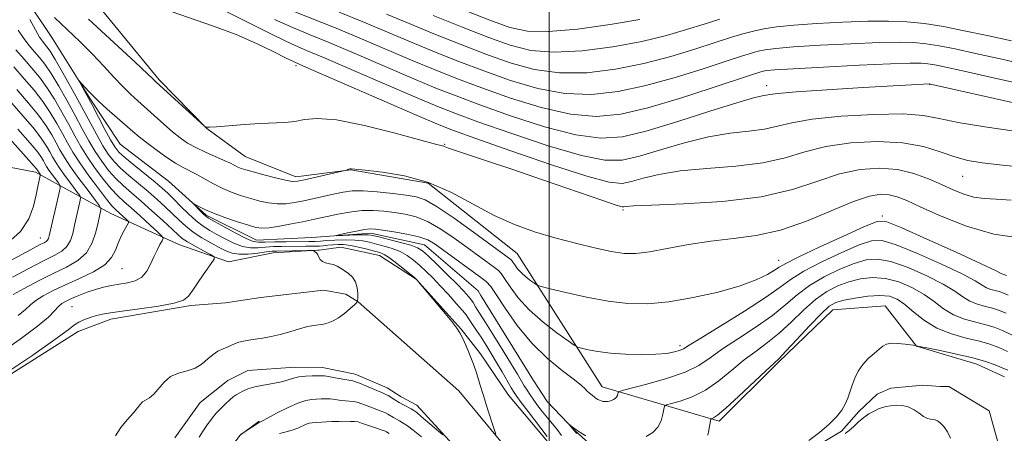
# Model space of a CAD drawing. Extents: x 2107300 to 2110200, y 357300 to 360200.
# Drawn here: x 2108360 to 2108621, y 358296 to 358405 of the extents above; entities that cross this region are included whole.
import ezdxf

# ---------------------------------------------------------------- set-up
doc = ezdxf.new("R2010")
doc.units = 0
doc.header["$MEASUREMENT"] = 0
doc.linetypes.add('rvrstm', pattern=[117.1, 50, -3.9, 0.5, -3.9, 0.5, -3.9, 0.5, -3.9, 50])
for name, color, linetype, lineweight in [('32000', 7, 'Continuous', 0), ('DTM HARD BREAKLINE', 7, 'Continuous', 0), ('DTM SPOT ELEVATION', 2, 'Continuous', 13), ('INDEX CONTOUR', 41, 'Continuous', 13), ('INTERMEDIATE CONTOUR', 44, 'Continuous', 0), ('STREAM - RIVER SINGLE LINE', 142, 'rvrstm', 0)]:
    doc.layers.add(name, color=color, linetype=linetype, lineweight=lineweight)

msp = doc.modelspace()

# ---------------------------------------------------------------- linework, layer by layer
at = {"layer": '32000', "flags": 128}
msp.add_lwpolyline([(2108500, 360000), (2108500, 357500)], dxfattribs=at)
at = {"layer": 'DTM HARD BREAKLINE'}
for points in [[(2108545.04, 358298.94, 963.63), (2108513.99, 358308.09, 968.7), (2108491.52, 358343.43, 973.05), (2108467.92, 358362.14, 973.56), (2108447.44, 358365.68, 973.96), (2108432.86, 358363.78, 974.47), (2108419.46, 358369.18, 974.98), (2108409.29, 358376.62, 975.99), (2108396.66, 358389.52, 976.29), (2108368.31, 358424.21, 978.42), (2108345.6, 358465.62, 982.17), (2108349.2, 358475.77, 983.89), (2108353.59, 358488.56, 985.31), (2108353.93, 358500.72, 986.12), (2108347.35, 358518.91, 986.42), (2108337.14, 358533.24, 985.92), (2108325.73, 358545.54, 986.42), (2108311.67, 358559.85, 987.84), (2108300.65, 358574.38, 988.55), (2108294.29, 358589.13, 988.85), (2108291.21, 358596.82, 989.36)], [(2108499.563, 358293.577, 970.48), (2108489.161, 358305.854, 970.995), (2108481.776, 358316.871, 971.63), (2108476.65, 358323.4, 971.922), (2108464.75, 358336.65, 972.008), (2108455.032, 358342.923, 972.763), (2108444.815, 358345.12, 973.347), (2108439.036, 358344.313, 973.502), (2108438.68, 358344.34, 973.9), (2108426.91, 358343.59, 974.83), (2108415.04, 358341.27, 975.61), (2108401.93, 358345.79, 977.13), (2108383.91, 358354.05, 981.04), (2108363.95, 358365.04, 988.48), (2108331.73, 358371.2, 1000.02)], [(2108345.965, 358304.268, 975.836), (2108375.212, 358322.751, 975.424), (2108383.872, 358326.059, 975.51), (2108405.074, 358329.651, 975.768), (2108414.28, 358330.34, 975.51), (2108423.625, 358331.74, 975.544), (2108440.17, 358333.688, 975.047), (2108446.163, 358332.678, 974.703), (2108449.351, 358330.609, 973.982), (2108476.024, 358307.033, 972.918), (2108489.317, 358290.999, 971.699), (2108501.583, 358275.781, 970.412), (2108504.481, 358271.784, 969.776), (2108520.253, 358251.986, 967.562)], [(2108545.04, 358298.94, 963.63), (2108560.65, 358314.52, 963.78), (2108575.09, 358328.46, 963.1), (2108589, 358329.56, 962.57), (2108597.23, 358318.89, 961.99)], [(2108597.23, 358318.89, 961.99), (2108613.26, 358314.11, 961.28), (2108620.57, 358310.76, 961.11)], [(2108400.808, 358294.587, 973.244), (2108407.561, 358303.934, 973.158), (2108414.824, 358309.726, 972.901), (2108420.157, 358312.405, 972.866), (2108432.638, 358313.264, 972.712), (2108439.96, 358313.209, 972.712), (2108448.582, 358311.393, 972.678), (2108457.031, 358307.801, 972.729), (2108460.771, 358305.454, 972.815), (2108464.912, 358303.191, 972.712), (2108481.178, 358285.448, 971.321)], [(2108376.86, 358168.43, 972.54), (2108410.39, 358149.97, 971.22), (2108425.79, 358148.63, 970.81), (2108428.41, 358150.88, 970.71), (2108428.57, 358159.59, 970.61), (2108425.89, 358167.27, 970.61), (2108420.98, 358176.16, 970.61), (2108411.69, 358208.12, 970), (2108410.45, 358250.86, 969.19), (2108413.69, 358289.37, 970), (2108418.12, 358295.27, 970), (2108423.16, 358298.95, 970.11)]]:
    msp.add_polyline3d(points, dxfattribs=at)
at = {"layer": 'DTM SPOT ELEVATION'}
for p in [(2108432.95, 358393.25, 977.67), (2108557.58, 358387.98, 982.57), (2108600.73, 358388.31, 981.95), (2108472.29, 358372.42, 976.11), (2108609.51, 358363.89, 977.12), (2108519.5, 358355, 975.76), (2108588.19, 358353.41, 972.32), (2108365.19, 358347.58, 986.75), (2108560.76, 358341.62, 972.67), (2108386.85, 358339.38, 979.08), (2108373.6, 358329.33, 976.97), (2108534.66, 358318.98, 970.4)]:
    msp.add_point(p, dxfattribs=at)
at = {"layer": 'INDEX CONTOUR'}
for points in [[(2108405.723, 358412.14, 980), (2108420.23, 358404.736, 980), (2108427.171, 358401.255, 980), (2108431.882, 358399.007, 980), (2108435.713, 358397.337, 980), (2108440.685, 358395.24, 980), (2108448.153, 358392.03, 980), (2108464.567, 358384.924, 980), (2108470.181, 358382.547, 980), (2108475.005, 358380.643, 980), (2108481.098, 358378.41, 980), (2108489.81, 358375.33, 980), (2108499.67, 358372.027, 980), (2108508.502, 358369.408, 980), (2108514.749, 358368.18, 980), (2108519.348, 358368.237, 980), (2108523.856, 358369.27, 980), (2108529.452, 358370.944, 980), (2108535.792, 358372.81, 980), (2108542.149, 358374.391, 980), (2108547.909, 358375.351, 980), (2108552.889, 358375.912, 980), (2108557.014, 358376.438, 980), (2108560.437, 358377.205, 980), (2108564.208, 358378.137, 980), (2108569.603, 358379.073, 980), (2108577.356, 358379.856, 980), (2108586.047, 358380.357, 980), (2108593.715, 358380.456, 980), (2108599.041, 358380.071, 980), (2108603.268, 358379.286, 980), (2108608.281, 358378.227, 980), (2108615.338, 358377.029, 980), (2108623.19, 358375.874, 980)], [(2108469.267, 358406.549, 990), (2108476.714, 358403.581, 990), (2108483.731, 358400.845, 990), (2108489.633, 358398.71, 990), (2108495.124, 358397.332, 990), (2108501.255, 358396.815, 990), (2108508.727, 358397.198, 990), (2108516.841, 358398.255, 990), (2108524.545, 358399.695, 990), (2108531.023, 358401.26, 990), (2108536.391, 358402.826, 990), (2108541, 358404.3, 990), (2108545.162, 358405.61, 990)], [(2108359.36, 358327.014, 980), (2108361.291, 358328.622, 980), (2108362.619, 358329.834, 980), (2108363.999, 358330.943, 980), (2108365.97, 358332.19, 980), (2108368.605, 358333.604, 980), (2108371.861, 358335.159, 980), (2108375.596, 358336.832, 980), (2108379.27, 358338.603, 980), (2108382.245, 358340.451, 980), (2108384.076, 358342.355, 980), (2108385.089, 358344.286, 980), (2108385.806, 358346.213, 980), (2108386.627, 358348.078, 980), (2108387.478, 358349.713, 980), (2108388.164, 358350.922, 980), (2108388.523, 358351.596, 980), (2108388.52, 358351.969, 980), (2108388.154, 358352.36, 980), (2108385.039, 358355.197, 980), (2108384.173, 358356.121, 980), (2108382.767, 358357.833, 980), (2108380.591, 358360.647, 980), (2108378.035, 358364.087, 980), (2108375.642, 358367.479, 980), (2108373.816, 358370.323, 980), (2108372.392, 358372.795, 980), (2108371.066, 358375.244, 980), (2108369.578, 358377.939, 980), (2108367.847, 358380.834, 980), (2108365.839, 358383.802, 980), (2108363.53, 358386.756, 980), (2108360.955, 358389.764, 980), (2108358.163, 358392.935, 980)], [(2108499.455, 358294.936, 970), (2108494.38, 358301.523, 970), (2108492.557, 358303.917, 970), (2108491.403, 358305.469, 970), (2108490.662, 358306.568, 970), (2108489.918, 358307.824, 970), (2108487.514, 358312.029, 970), (2108486.063, 358314.525, 970), (2108484.628, 358316.925, 970), (2108483.248, 358319.16, 970), (2108481.941, 358321.206, 970), (2108480.735, 358323.03, 970), (2108478.949, 358325.685, 970), (2108478.468, 358326.427, 970), (2108477.953, 358327.146, 970), (2108477.011, 358328.297, 970), (2108475.376, 358330.189, 970), (2108473.287, 358332.537, 970), (2108471.11, 358334.909, 970), (2108469.137, 358336.961, 970), (2108467.359, 358338.705, 970), (2108465.695, 358340.241, 970), (2108464.058, 358341.645, 970), (2108462.358, 358342.895, 970), (2108460.499, 358343.948, 970), (2108458.433, 358344.775, 970), (2108456.293, 358345.422, 970), (2108454.258, 358345.951, 970), (2108452.43, 358346.407, 970), (2108450.599, 358346.765, 970), (2108448.48, 358346.981, 970), (2108445.911, 358347.032, 970), (2108443.245, 358346.968, 970), (2108440.959, 358346.857, 970), (2108439.414, 358346.757, 970), (2108438.021, 358346.642, 970), (2108437.741, 358346.632, 970), (2108437.076, 358346.652, 970), (2108436.337, 358346.65, 970), (2108430.343, 358346.562, 970), (2108427.339, 358346.507, 970), (2108424.741, 358346.441, 970), (2108422.977, 358346.41, 970), (2108421.544, 358346.635, 970), (2108419.703, 358347.384, 970), (2108416.978, 358348.795, 970), (2108413.917, 358350.488, 970), (2108409.789, 358352.839, 970), (2108409, 358353.353, 970), (2108408.43, 358353.863, 970), (2108407.675, 358354.629, 970), (2108405.773, 358356.635, 970), (2108405.807, 358356.681, 970), (2108407.196, 358355.876, 970), (2108408.735, 358355.099, 970), (2108411.036, 358354.117, 970), (2108414.114, 358352.989, 970), (2108417.428, 358351.874, 970), (2108420.297, 358350.954, 970), (2108422.277, 358350.378, 970), (2108423.861, 358350.16, 970), (2108425.777, 358350.28, 970), (2108428.527, 358350.695, 970), (2108431.707, 358351.273, 970), (2108434.683, 358351.86, 970), (2108437.015, 358352.343, 970), (2108439.024, 358352.781, 970), (2108441.218, 358353.272, 970), (2108443.973, 358353.87, 970), (2108447.111, 358354.446, 970), (2108450.321, 358354.822, 970), (2108453.354, 358354.872, 970), (2108456.227, 358354.662, 970), (2108459.021, 358354.307, 970), (2108461.822, 358353.861, 970), (2108464.74, 358353.131, 970), (2108467.888, 358351.864, 970), (2108471.322, 358349.908, 970), (2108474.854, 358347.522, 970), (2108478.237, 358345.068, 970), (2108485.494, 358339.748, 970), (2108486.56, 358338.928, 970), (2108487.29, 358338.149, 970), (2108488.171, 358336.853, 970), (2108489.619, 358334.637, 970), (2108491.775, 358331.716, 970), (2108494.707, 358328.458, 970), (2108498.341, 358325.231, 970), (2108502.027, 358322.387, 970), (2108504.969, 358320.277, 970), (2108506.639, 358319.121, 970), (2108507.571, 358318.617, 970), (2108508.563, 358318.331, 970), (2108510.277, 358317.925, 970), (2108512.824, 358317.437, 970), (2108516.182, 358316.997, 970), (2108520.226, 358316.715, 970), (2108524.449, 358316.614, 970), (2108528.244, 358316.699, 970), (2108531.134, 358316.958, 970), (2108533.167, 358317.324, 970), (2108534.52, 358317.719, 970), (2108535.514, 358318.163, 970), (2108537.046, 358319.087, 970), (2108540.154, 358321.02, 970), (2108545.432, 358324.255, 970), (2108551.696, 358328.134, 970), (2108557.316, 358331.764, 970), (2108561.159, 358334.49, 970), (2108564.083, 358336.629, 970), (2108567.442, 358338.734, 970), (2108572.162, 358341.189, 970), (2108577.459, 358343.676, 970), (2108582.119, 358345.702, 970), (2108585.365, 358346.837, 970), (2108588.163, 358346.9, 970), (2108591.913, 358345.773, 970), (2108597.516, 358343.485, 970), (2108603.865, 358340.647, 970), (2108609.354, 358338.016, 970), (2108612.791, 358336.183, 970), (2108614.642, 358335.055, 970), (2108615.787, 358334.375, 970), (2108616.935, 358333.916, 970), (2108618.112, 358333.586, 970), (2108619.173, 358333.327, 970), (2108620.115, 358333.031, 970), (2108621.515, 358332.394, 970)], [(2108418.341, 358295.403, 970), (2108418.959, 358295.842, 970), (2108423.243, 358298.724, 970), (2108423.51, 358298.818, 970), (2108424.063, 358299.091, 970), (2108425.414, 358299.8, 970), (2108427.777, 358301.054, 970), (2108430.668, 358302.523, 970), (2108433.431, 358303.767, 970), (2108435.556, 358304.46, 970), (2108437.132, 358304.724, 970), (2108439.568, 358304.853, 970), (2108440.745, 358304.892, 970), (2108442.007, 358304.851, 970), (2108443.394, 358304.693, 970), (2108444.796, 358304.486, 970), (2108446.064, 358304.319, 970), (2108448.058, 358304.175, 970), (2108449.104, 358303.975, 970), (2108450.375, 358303.559, 970), (2108451.778, 358303.011, 970), (2108453.159, 358302.459, 970), (2108455.474, 358301.606, 970), (2108456.414, 358301.221, 970), (2108457.239, 358300.799, 970), (2108458.732, 358299.911, 970), (2108460.345, 358299.02, 970), (2108461.295, 358298.464, 970), (2108462.427, 358297.723, 970), (2108463.964, 358296.59, 970), (2108466.163, 358294.826, 970)]]:
    msp.add_polyline3d(points, dxfattribs=at)
at = {"layer": 'INTERMEDIATE CONTOUR'}
for points in [[(2108397.583, 358408.473, 978), (2108411.081, 358403.761, 978), (2108417.042, 358401.504, 978), (2108422.455, 358399.161, 978), (2108427.017, 358396.981, 978), (2108430.355, 358395.298, 978), (2108432.473, 358394.249, 978), (2108434.884, 358393.16, 978), (2108464.995, 358380.043, 978), (2108470.364, 358377.747, 978), (2108474.664, 358376.056, 978), (2108480.571, 358373.922, 978), (2108489.845, 358370.654, 978), (2108500.58, 358366.966, 978), (2108509.951, 358363.927, 978), (2108515.882, 358362.353, 978), (2108519.281, 358362.042, 978), (2108521.801, 358362.539, 978), (2108524.875, 358363.427, 978), (2108529.045, 358364.435, 978), (2108534.631, 358365.33, 978), (2108541.714, 358365.971, 978), (2108549.404, 358366.576, 978), (2108556.574, 358367.455, 978), (2108562.45, 358368.807, 978), (2108567.678, 358370.378, 978), (2108573.257, 358371.807, 978), (2108579.874, 358372.774, 978), (2108586.948, 358373.141, 978), (2108593.581, 358372.814, 978), (2108599.081, 358371.787, 978), (2108603.574, 358370.398, 978), (2108607.39, 358369.071, 978), (2108610.903, 358368.13, 978), (2108614.655, 358367.488, 978), (2108619.233, 358366.954, 978), (2108632.058, 358365.673, 978)], [(2108477.055, 358408.169, 992), (2108484.258, 358405.333, 992), (2108489.598, 358403.386, 992), (2108494.215, 358402.393, 992), (2108499.806, 358402.296, 992), (2108507.499, 358402.993, 992), (2108516.143, 358404.192, 992), (2108524.02, 358405.556, 992)], [(2108385.11, 358295.088, 974), (2108386.483, 358297.243, 974), (2108388.236, 358299.331, 974), (2108389.846, 358301.131, 974), (2108390.925, 358302.477, 974), (2108391.639, 358303.42, 974), (2108392.289, 358304.066, 974), (2108394.13, 358305.13, 974), (2108395.274, 358306.093, 974), (2108397.963, 358309.32, 974), (2108399.706, 358310.789, 974), (2108401.805, 358311.694, 974), (2108404.057, 358312.301, 974), (2108406.2, 358313.023, 974), (2108408.031, 358314.151, 974), (2108409.583, 358315.48, 974), (2108410.95, 358316.682, 974), (2108412.213, 358317.514, 974), (2108413.397, 358318.067, 974), (2108414.517, 358318.516, 974), (2108416.666, 358319.48, 974), (2108417.794, 358319.898, 974), (2108419.031, 358320.207, 974), (2108420.446, 358320.449, 974), (2108422.113, 358320.689, 974), (2108424.083, 358320.99, 974), (2108426.319, 358321.401, 974), (2108428.762, 358321.965, 974), (2108431.326, 358322.692, 974), (2108433.804, 358323.444, 974), (2108435.964, 358324.049, 974), (2108437.645, 358324.387, 974), (2108440.178, 358324.726, 974), (2108441.414, 358325.025, 974), (2108442.747, 358325.555, 974), (2108444.206, 358326.397, 974), (2108445.776, 358327.568, 974), (2108447.252, 358328.824, 974), (2108448.388, 358329.851, 974), (2108449.01, 358330.456, 974), (2108449.244, 358330.914, 974), (2108449.289, 358331.616, 974), (2108449.287, 358332.835, 974), (2108449.144, 358334.368, 974), (2108448.707, 358335.892, 974), (2108447.883, 358337.148, 974), (2108446.817, 358338.141, 974), (2108445.711, 358338.939, 974), (2108444.719, 358339.597, 974), (2108443.792, 358340.117, 974), (2108442.831, 358340.489, 974), (2108441.781, 358340.725, 974), (2108440.754, 358340.943, 974), (2108439.908, 358341.282, 974), (2108439.349, 358341.836, 974), (2108438.986, 358342.502, 974), (2108438.676, 358343.132, 974), (2108438.314, 358343.606, 974), (2108437.944, 358343.924, 974), (2108437.647, 358344.118, 974), (2108437.426, 358344.217, 974), (2108436.968, 358344.247, 974), (2108435.88, 358344.235, 974), (2108427.872, 358344.099, 974), (2108426.588, 358344.025, 974), (2108425.021, 358343.854, 974), (2108422.801, 358343.57, 974), (2108420.249, 358343.308, 974), (2108417.861, 358343.245, 974), (2108415.984, 358343.522, 974), (2108414.363, 358344.139, 974), (2108412.593, 358345.065, 974), (2108410.391, 358346.257, 974), (2108407.97, 358347.64, 974), (2108405.666, 358349.126, 974), (2108403.719, 358350.654, 974), (2108401.992, 358352.248, 974), (2108400.253, 358353.955, 974), (2108398.31, 358355.811, 974), (2108396.133, 358357.797, 974), (2108393.731, 358359.884, 974), (2108388.623, 358364.145, 974), (2108386.394, 358366.125, 974), (2108384.639, 358367.935, 974), (2108383.184, 358369.81, 974), (2108381.766, 358372.05, 974), (2108380.159, 358374.903, 974), (2108376.101, 358382.464, 974), (2108373.633, 358386.986, 974), (2108371.193, 358391.364, 974), (2108369.16, 358394.9, 974), (2108367.806, 358397.1, 974), (2108366.966, 358398.291, 974), (2108365.756, 358399.738, 974), (2108364.978, 358400.872, 974), (2108363.897, 358402.752, 974), (2108362.444, 358405.562, 974)], [(2108368.937, 358406.09, 974), (2108375.653, 358399.641, 974), (2108378.983, 358396.343, 974), (2108382.015, 358393.154, 974), (2108384.704, 358390.223, 974), (2108387.047, 358387.704, 974), (2108389.079, 358385.675, 974), (2108391, 358383.902, 974), (2108397.871, 358377.772, 974), (2108400.211, 358375.751, 974), (2108402.258, 358374.109, 974), (2108404.22, 358372.756, 974), (2108406.392, 358371.528, 974), (2108408.952, 358370.307, 974), (2108413.89, 358368.149, 974), (2108415.531, 358367.382, 974), (2108417.521, 358366.385, 974), (2108418.396, 358366.025, 974), (2108419.62, 358365.63, 974), (2108421.551, 358365.084, 974), (2108424.36, 358364.328, 974), (2108427.479, 358363.521, 974), (2108430.155, 358362.879, 974), (2108431.902, 358362.576, 974), (2108433.292, 358362.626, 974), (2108435.163, 358363.007, 974), (2108446.264, 358365.535, 974), (2108446.461, 358365.605, 974), (2108446.672, 358365.698, 974), (2108446.943, 358365.801, 974), (2108447.222, 358365.874, 974), (2108447.596, 358365.879, 974), (2108451.261, 358365.519, 974), (2108455.797, 358365.031, 974), (2108461.682, 358364.06, 974), (2108468.025, 358362.315, 974), (2108474.1, 358359.653, 974), (2108485.367, 358353.52, 974), (2108490.762, 358351.11, 974), (2108496.113, 358349.212, 974), (2108501.498, 358347.613, 974), (2108506.914, 358346.155, 974), (2108512.018, 358344.904, 974), (2108516.385, 358343.98, 974), (2108519.803, 358343.488, 974), (2108522.897, 358343.456, 974), (2108526.506, 358343.896, 974), (2108531.246, 358344.766, 974), (2108536.843, 358345.819, 974), (2108542.802, 358346.756, 974), (2108548.753, 358347.417, 974), (2108554.82, 358348.2, 974), (2108561.251, 358349.641, 974), (2108568.122, 358352.055, 974), (2108580.567, 358357.275, 974), (2108584.79, 358358.666, 974), (2108587.784, 358359.151, 974), (2108590.056, 358359.025, 974), (2108592.144, 358358.502, 974), (2108594.712, 358357.477, 974), (2108598.452, 358355.761, 974), (2108603.84, 358353.314, 974), (2108610.474, 358350.688, 974), (2108617.734, 358348.58, 974), (2108624.974, 358347.501, 974)], [(2108377.984, 358405.615, 976), (2108390.299, 358394.188, 976), (2108393.584, 358391.107, 976), (2108394.993, 358389.75, 976), (2108395.772, 358388.967, 976), (2108408.818, 358377.105, 976), (2108408.963, 358376.995, 976), (2108409.174, 358376.935, 976), (2108409.967, 358376.922, 976), (2108411.861, 358377.039, 976), (2108419.28, 358377.689, 976), (2108423.439, 358377.969, 976), (2108429.998, 358378.172, 976), (2108432.61, 358378.438, 976), (2108435.16, 358378.956, 976), (2108438.505, 358379.292, 976), (2108443.635, 358378.884, 976), (2108451.033, 358377.392, 976), (2108459.153, 358375.352, 976), (2108469.874, 358372.467, 976), (2108472.068, 358371.893, 976), (2108472.467, 358371.729, 976), (2108473.342, 358371.385, 976), (2108475.192, 358370.739, 976), (2108483.377, 358368.062, 976), (2108490.107, 358365.806, 976), (2108498.49, 358362.923, 976), (2108513.891, 358357.57, 976), (2108517.754, 358356.266, 976), (2108519.307, 358355.814, 976), (2108519.747, 358355.808, 976), (2108520.298, 358355.909, 976), (2108522.298, 358356.059, 976), (2108527.113, 358356.269, 976), (2108535.518, 358356.591, 976), (2108545.919, 358357.24, 976), (2108556.134, 358358.473, 976), (2108564.463, 358360.409, 976), (2108571.147, 358362.62, 976), (2108576.912, 358364.541, 976), (2108582.349, 358365.712, 976), (2108587.502, 358366.083, 976), (2108592.277, 358365.709, 976), (2108596.602, 358364.682, 976), (2108600.479, 358363.252, 976), (2108603.93, 358361.711, 976), (2108606.998, 358360.312, 976), (2108609.797, 358359.178, 976), (2108612.462, 358358.394, 976), (2108615.18, 358357.996, 976), (2108618.337, 358357.814, 976), (2108622.371, 358357.628, 976)], [(2108427.223, 358405.545, 982), (2108432.25, 358403.273, 982), (2108436.661, 358401.453, 982), (2108441.895, 358399.321, 982), (2108448.919, 358396.349, 982), (2108464.138, 358389.805, 982), (2108469.998, 358387.348, 982), (2108475.347, 358385.231, 982), (2108481.624, 358382.897, 982), (2108489.775, 358380.006, 982), (2108498.761, 358377.088, 982), (2108507.052, 358374.89, 982), (2108513.616, 358374.008, 982), (2108519.414, 358374.432, 982), (2108525.911, 358376.001, 982), (2108534.03, 358378.462, 982), (2108542.538, 358381.186, 982), (2108549.667, 358383.452, 982), (2108554.105, 358384.73, 982), (2108556.373, 358385.247, 982), (2108557.455, 358385.42, 982), (2108558.403, 358385.601, 982), (2108560.564, 358385.886, 982), (2108565.357, 358386.304, 982), (2108573.525, 358386.86, 982), (2108583.11, 358387.449, 982), (2108600.719, 358388.443, 982), (2108600.985, 358388.386, 982), (2108623.824, 358383.218, 982)], [(2108432.617, 358407.538, 984), (2108443.105, 358403.402, 984), (2108449.685, 358400.667, 984), (2108463.71, 358394.686, 984), (2108469.815, 358392.148, 984), (2108475.689, 358389.818, 984), (2108482.151, 358387.384, 984), (2108489.739, 358384.682, 984), (2108497.852, 358382.149, 984), (2108505.603, 358380.371, 984), (2108512.414, 358379.812, 984), (2108518.934, 358380.443, 984), (2108526.121, 358382.111, 984), (2108534.504, 358384.58, 984), (2108542.908, 358387.278, 984), (2108553.809, 358390.908, 984), (2108555.764, 358391.534, 984), (2108556.652, 358391.782, 984), (2108557.572, 358391.955, 984), (2108559.785, 358392.162, 984), (2108564.589, 358392.467, 984), (2108572.647, 358392.901, 984), (2108582.078, 358393.369, 984), (2108590.366, 358393.744, 984), (2108595.626, 358393.927, 984), (2108598.499, 358393.925, 984), (2108600.26, 358393.772, 984), (2108602.12, 358393.468, 984), (2108605.042, 358392.866, 984), (2108609.926, 358391.788, 984), (2108617.226, 358390.147, 984), (2108625.607, 358388.241, 984)], [(2108444.315, 358407.483, 986), (2108450.451, 358404.986, 986), (2108463.281, 358399.567, 986), (2108469.632, 358396.948, 986), (2108476.03, 358394.406, 986), (2108482.678, 358391.871, 986), (2108489.704, 358389.358, 986), (2108496.943, 358387.21, 986), (2108504.154, 358385.852, 986), (2108511.185, 358385.607, 986), (2108518.237, 358386.38, 986), (2108525.596, 358387.972, 986), (2108533.344, 358390.14, 986), (2108540.736, 358392.461, 986), (2108546.82, 358394.467, 986), (2108550.927, 358395.808, 986), (2108553.522, 358396.607, 986), (2108555.353, 358397.1, 986), (2108557.202, 358397.496, 986), (2108559.991, 358397.868, 986), (2108564.678, 358398.26, 986), (2108571.761, 358398.693, 986), (2108579.915, 358399.101, 986), (2108587.354, 358399.398, 986), (2108592.749, 358399.511, 986), (2108596.585, 358399.415, 986), (2108599.801, 358399.101, 986), (2108603.255, 358398.549, 986), (2108607.482, 358397.711, 986), (2108612.937, 358396.528, 986), (2108619.829, 358394.989, 986), (2108627.39, 358393.265, 986)], [(2108456.862, 358406.957, 988), (2108462.853, 358404.448, 988), (2108469.45, 358401.749, 988), (2108476.372, 358398.994, 988), (2108483.205, 358396.358, 988), (2108489.669, 358394.034, 988), (2108496.033, 358392.271, 988), (2108502.704, 358391.333, 988), (2108509.956, 358391.402, 988), (2108517.539, 358392.317, 988), (2108525.07, 358393.834, 988), (2108532.183, 358395.7, 988), (2108538.563, 358397.643, 988), (2108543.91, 358399.383, 988), (2108548.044, 358400.709, 988), (2108551.281, 358401.679, 988), (2108554.054, 358402.418, 988), (2108556.832, 358403.037, 988), (2108560.197, 358403.574, 988), (2108564.766, 358404.053, 988), (2108570.876, 358404.485, 988), (2108577.752, 358404.833, 988), (2108584.343, 358405.053, 988), (2108589.873, 358405.095, 988), (2108594.671, 358404.906, 988), (2108599.342, 358404.43, 988), (2108604.39, 358403.631, 988), (2108609.923, 358402.555, 988), (2108615.948, 358401.268, 988), (2108622.432, 358399.832, 988)], [(2108356.359, 358311.839, 976), (2108363.192, 358316.515, 976), (2108369.08, 358320.622, 976), (2108372.573, 358323.185, 976), (2108374.294, 358324.512, 976), (2108375.387, 358325.231, 976), (2108376.767, 358325.855, 976), (2108378.419, 358326.446, 976), (2108380.098, 358326.953, 976), (2108381.71, 358327.35, 976), (2108383.757, 358327.721, 976), (2108386.891, 358328.173, 976), (2108391.444, 358328.785, 976), (2108396.461, 358329.509, 976), (2108400.668, 358330.27, 976), (2108403.157, 358331.052, 976), (2108404.491, 358332.102, 976), (2108405.605, 358333.727, 976), (2108407.19, 358336.075, 976), (2108408.984, 358338.64, 976), (2108410.487, 358340.758, 976), (2108411.27, 358341.963, 976), (2108411.205, 358342.593, 976), (2108410.236, 358343.189, 976), (2108408.412, 358344.155, 976), (2108406.21, 358345.352, 976), (2108404.211, 358346.503, 976), (2108402.803, 358347.445, 976), (2108401.596, 358348.464, 976), (2108397.624, 358352.175, 976), (2108394.754, 358354.8, 976), (2108391.872, 358357.367, 976), (2108389.354, 358359.533, 976), (2108387.17, 358361.443, 976), (2108385.185, 358363.361, 976), (2108383.29, 358365.506, 976), (2108381.467, 358367.902, 976), (2108379.724, 358370.527, 976), (2108378.045, 358373.376, 976), (2108376.321, 358376.523, 976), (2108374.422, 358380.057, 976), (2108372.282, 358383.97, 976), (2108370.078, 358387.854, 976), (2108368.053, 358391.201, 976), (2108366.381, 358393.652, 976), (2108364.963, 358395.449, 976), (2108363.632, 358396.981, 976), (2108362.252, 358398.595, 976), (2108360.806, 358400.466, 976), (2108359.307, 358402.724, 976)], [(2108354.509, 358316.98, 978), (2108359.839, 358320.748, 978), (2108364.42, 358324.126, 978), (2108367.358, 358326.59, 978), (2108368.998, 358328.245, 978), (2108369.995, 358329.351, 978), (2108370.923, 358330.153, 978), (2108372.03, 358330.82, 978), (2108373.483, 358331.504, 978), (2108375.384, 358332.31, 978), (2108377.573, 358333.158, 978), (2108379.823, 358333.924, 978), (2108381.962, 358334.513, 978), (2108384.027, 358334.954, 978), (2108386.109, 358335.307, 978), (2108388.25, 358335.659, 978), (2108390.298, 358336.21, 978), (2108392.054, 358337.185, 978), (2108393.379, 358338.726, 978), (2108394.387, 358340.625, 978), (2108395.254, 358342.593, 978), (2108396.107, 358344.367, 978), (2108396.882, 358345.817, 978), (2108397.467, 358346.845, 978), (2108397.727, 358347.451, 978), (2108397.428, 358348.038, 978), (2108396.315, 358349.11, 978), (2108394.272, 358350.995, 978), (2108391.735, 358353.317, 978), (2108389.283, 358355.523, 978), (2108387.337, 358357.236, 978), (2108385.689, 358358.766, 978), (2108383.976, 358360.597, 978), (2108381.94, 358363.077, 978), (2108379.751, 358365.994, 978), (2108377.683, 358369.003, 978), (2108375.93, 358371.849, 978), (2108374.356, 358374.659, 978), (2108372.744, 358377.65, 978), (2108370.93, 358380.955, 978), (2108368.963, 358384.344, 978), (2108366.946, 358387.501, 978), (2108364.955, 358390.204, 978), (2108362.959, 358392.606, 978), (2108360.897, 358394.958, 978), (2108358.747, 358397.452, 978)], [(2108357.8, 358337.202, 984), (2108361.959, 358339.407, 984), (2108365.866, 358341.423, 984), (2108368.829, 358342.899, 984), (2108370.888, 358344.062, 984), (2108372.264, 358345.284, 984), (2108373.171, 358346.86, 984), (2108373.789, 358348.784, 984), (2108374.291, 358350.974, 984), (2108375.675, 358357.135, 984), (2108375.842, 358358.093, 984), (2108375.642, 358358.793, 984), (2108374.902, 358359.835, 984), (2108373.548, 358361.634, 984), (2108371.894, 358363.869, 984), (2108370.351, 358366.032, 984), (2108369.228, 358367.743, 984), (2108368.418, 358369.126, 984), (2108367.709, 358370.431, 984), (2108366.874, 358371.908, 984), (2108365.617, 358373.814, 984), (2108363.624, 358376.403, 984), (2108360.679, 358379.859, 984), (2108352.693, 358388.89, 984)], [(2108485.806, 358295.525, 972), (2108485.411, 358296.877, 972), (2108483.596, 358302.509, 972), (2108482.557, 358305.814, 972), (2108481.641, 358308.804, 972), (2108480.79, 358311.52, 972), (2108479.898, 358314.128, 972), (2108478.898, 358316.72, 972), (2108477.892, 358319.108, 972), (2108477.024, 358321.032, 972), (2108476.344, 358322.377, 972), (2108475.527, 358323.618, 972), (2108474.154, 358325.371, 972), (2108471.99, 358328.018, 972), (2108464.951, 358336.444, 972), (2108464.77, 358336.633, 972), (2108464.367, 358336.978, 972), (2108461.69, 358339.168, 972), (2108459.603, 358340.829, 972), (2108457.673, 358342.279, 972), (2108456.264, 358343.171, 972), (2108455.085, 358343.671, 972), (2108453.681, 358344.069, 972), (2108451.736, 358344.585, 972), (2108449.493, 358345.141, 972), (2108447.333, 358345.585, 972), (2108445.544, 358345.803, 972), (2108444.05, 358345.832, 972), (2108442.682, 358345.749, 972), (2108441.326, 358345.621, 972), (2108440.089, 358345.494, 972), (2108439.129, 358345.406, 972), (2108438.515, 358345.385, 972), (2108437.06, 358345.428, 972), (2108435.552, 358345.426, 972), (2108429.139, 358345.331, 972), (2108426.967, 358345.266, 972), (2108424.881, 358345.148, 972), (2108422.889, 358344.99, 972), (2108420.896, 358344.972, 972), (2108418.782, 358345.315, 972), (2108416.481, 358346.158, 972), (2108414.14, 358347.314, 972), (2108411.959, 358348.511, 972), (2108410.07, 358349.57, 972), (2108408.321, 358350.67, 972), (2108406.494, 358352.079, 972), (2108404.449, 358353.96, 972), (2108402.364, 358356.043, 972), (2108400.5, 358357.954, 972), (2108398.996, 358359.446, 972), (2108397.512, 358360.794, 972), (2108395.59, 358362.402, 972), (2108390.077, 358366.848, 972), (2108387.603, 358368.889, 972), (2108385.989, 358370.364, 972), (2108384.9, 358371.717, 972), (2108383.807, 358373.574, 972), (2108382.315, 358376.356, 972), (2108378.89, 358382.869, 972), (2108377.493, 358385.483, 972), (2108375.388, 358389.332, 972), (2108375.442, 358389.358, 972), (2108376.931, 358387.668, 972), (2108378.425, 358386.061, 972), (2108380.437, 358384.057, 972), (2108382.911, 358381.775, 972), (2108385.523, 358379.466, 972), (2108389.732, 358375.792, 972), (2108391.386, 358374.386, 972), (2108393.293, 358372.869, 972), (2108395.754, 358371.028, 972), (2108398.476, 358369.095, 972), (2108401.014, 358367.413, 972), (2108403.057, 358366.216, 972), (2108406.614, 358364.384, 972), (2108411.088, 358361.924, 972), (2108413.565, 358360.68, 972), (2108416.043, 358359.634, 972), (2108418.498, 358358.768, 972), (2108420.924, 358358.019, 972), (2108423.319, 358357.353, 972), (2108425.67, 358356.841, 972), (2108427.966, 358356.579, 972), (2108430.218, 358356.636, 972), (2108432.529, 358356.956, 972), (2108435.024, 358357.456, 972), (2108437.766, 358358.054, 972), (2108443.163, 358359.266, 972), (2108445.436, 358359.746, 972), (2108447.769, 358360.043, 972), (2108450.674, 358360.082, 972), (2108454.449, 358359.824, 972), (2108458.529, 358359.391, 972), (2108462.133, 358358.942, 972), (2108464.778, 358358.516, 972), (2108467.17, 358357.676, 972), (2108470.315, 358355.866, 972), (2108474.847, 358352.783, 972), (2108479.931, 358349.138, 972), (2108489.813, 358341.88, 972), (2108490.064, 358341.612, 972), (2108490.367, 358341.166, 972), (2108490.866, 358340.403, 972), (2108491.608, 358339.397, 972), (2108492.617, 358338.276, 972), (2108493.868, 358337.165, 972), (2108495.137, 358336.186, 972), (2108496.15, 358335.459, 972), (2108496.83, 358335.035, 972), (2108497.883, 358334.679, 972), (2108500.214, 358334.086, 972), (2108504.416, 358333.059, 972), (2108509.847, 358331.841, 972), (2108515.557, 358330.783, 972), (2108520.847, 358330.183, 972), (2108526.036, 358330.127, 972), (2108531.693, 358330.647, 972), (2108538.143, 358331.735, 972), (2108544.722, 358333.209, 972), (2108550.519, 358334.843, 972), (2108554.828, 358336.435, 972), (2108557.763, 358337.854, 972), (2108559.638, 358338.991, 972), (2108560.913, 358339.844, 972), (2108562.617, 358340.833, 972), (2108565.923, 358342.486, 972), (2108571.496, 358345.104, 972), (2108577.973, 358348.081, 972), (2108583.487, 358350.584, 972), (2108586.827, 358351.903, 972), (2108589.421, 358351.823, 972), (2108593.355, 358350.251, 972), (2108599.987, 358347.283, 972), (2108607.764, 358343.762, 972), (2108614.405, 358340.722, 972), (2108618.201, 358338.94, 972), (2108619.733, 358338.181, 972), (2108620.152, 358337.954, 972), (2108620.414, 358337.85, 972), (2108621.138, 358337.648, 972)], [(2108358.003, 358332.534, 982), (2108360.957, 358334.202, 982), (2108364.695, 358336.19, 982), (2108368.6, 358338.15, 982), (2108372.14, 358339.851, 982), (2108375.115, 358341.549, 982), (2108377.409, 358343.614, 982), (2108378.96, 358346.269, 982), (2108379.92, 358349.124, 982), (2108380.498, 358351.636, 982), (2108381.239, 358355.05, 982), (2108381.249, 358355.42, 982), (2108380.874, 358356.058, 982), (2108379.791, 358357.511, 982), (2108377.832, 358360.114, 982), (2108375.44, 358363.346, 982), (2108373.209, 358366.474, 982), (2108371.585, 358368.949, 982), (2108370.413, 358370.95, 982), (2108369.388, 358372.837, 982), (2108368.226, 358374.924, 982), (2108366.732, 358377.324, 982), (2108364.731, 358380.102, 982), (2108362.105, 358383.307, 982), (2108358.952, 358386.922, 982)], [(2108356.531, 358346.152, 988), (2108359.968, 358349.239, 988), (2108362.186, 358352.643, 988), (2108363.416, 358356.017, 988), (2108364.083, 358358.967, 988), (2108364.54, 358361.185, 988), (2108365.187, 358364.132, 988), (2108365.198, 358364.35, 988), (2108365.123, 358364.482, 988), (2108364.516, 358365.33, 988), (2108364.353, 358365.618, 988), (2108364.171, 358365.878, 988), (2108363.386, 358366.794, 988), (2108361.41, 358369.004, 988), (2108353.287, 358377.99, 988)], [(2108356.87, 358341.302, 986), (2108362.559, 358344.41, 986), (2108364.232, 358345.309, 986), (2108365.374, 358345.901, 986), (2108366.182, 358346.303, 986), (2108366.744, 358346.621, 986), (2108367.119, 358346.954, 986), (2108367.382, 358347.45, 986), (2108367.657, 358348.444, 986), (2108370.111, 358359.219, 986), (2108370.436, 358360.766, 986), (2108370.41, 358361.528, 986), (2108370.013, 358362.159, 986), (2108368.347, 358364.392, 986), (2108367.494, 358365.589, 986), (2108366.872, 358366.536, 986), (2108366.423, 358367.302, 986), (2108366.031, 358368.024, 986), (2108365.522, 358368.893, 986), (2108364.501, 358370.304, 986), (2108362.517, 358372.703, 986), (2108359.269, 358376.394, 986)], [(2108503.276, 358295.164, 968), (2108502.087, 358296.714, 968), (2108499.512, 358299.865, 968), (2108498.221, 358301.484, 968), (2108496.997, 358303.076, 968), (2108495.893, 358304.569, 968), (2108494.946, 358305.917, 968), (2108494.119, 358307.162, 968), (2108493.362, 358308.372, 968), (2108491.555, 358311.415, 968), (2108489.995, 358314.006, 968), (2108487.771, 358317.637, 968), (2108485.3, 358321.632, 968), (2108483.136, 358325.097, 968), (2108480.888, 358328.629, 968), (2108480.453, 358329.339, 968), (2108479.875, 358330.413, 968), (2108479.407, 358331.104, 968), (2108478.614, 358332.079, 968), (2108477.354, 358333.469, 968), (2108475.482, 358335.4, 968), (2108472.975, 358337.889, 968), (2108470.285, 358340.508, 968), (2108467.984, 358342.714, 968), (2108466.427, 358344.122, 968), (2108465.113, 358344.962, 968), (2108463.325, 358345.616, 968), (2108460.601, 358346.379, 968), (2108457.5, 358347.173, 968), (2108454.834, 358347.833, 968), (2108453.163, 358348.23, 968), (2108452.027, 358348.403, 968), (2108450.714, 358348.426, 968), (2108448.734, 358348.372, 968), (2108443.621, 358348.167, 968), (2108443.633, 358348.239, 968), (2108444.657, 358348.477, 968), (2108446.598, 358348.906, 968), (2108448.942, 358349.403, 968), (2108451.071, 358349.809, 968), (2108452.586, 358349.993, 968), (2108453.965, 358349.942, 968), (2108455.908, 358349.672, 968), (2108458.866, 358349.206, 968), (2108462.309, 358348.586, 968), (2108465.462, 358347.862, 968), (2108467.796, 358347.033, 968), (2108469.776, 358345.906, 968), (2108472.114, 358344.24, 968), (2108481.542, 358337.333, 968), (2108483.308, 358335.975, 968), (2108484.517, 358334.686, 968), (2108485.974, 358332.541, 968), (2108488.319, 358328.91, 968), (2108491.511, 358324.339, 968), (2108495.34, 358319.668, 968), (2108499.527, 358315.609, 968), (2108503.513, 358312.355, 968), (2108506.665, 358309.971, 968), (2108508.549, 358308.457, 968), (2108509.506, 358307.556, 968), (2108510.072, 358306.948, 968), (2108510.678, 358306.375, 968), (2108511.334, 358305.827, 968), (2108511.943, 358305.354, 968), (2108512.437, 358304.993, 968), (2108512.859, 358304.726, 968), (2108513.279, 358304.518, 968), (2108513.752, 358304.345, 968), (2108514.275, 358304.219, 968), (2108514.829, 358304.162, 968), (2108515.395, 358304.19, 968), (2108515.958, 358304.293, 968), (2108516.505, 358304.457, 968), (2108517.018, 358304.674, 968), (2108517.467, 358304.954, 968), (2108517.816, 358305.315, 968), (2108518.042, 358305.754, 968), (2108518.17, 358306.197, 968), (2108518.234, 358306.55, 968), (2108518.388, 358306.776, 968), (2108519.266, 358307.066, 968), (2108525.867, 358308.762, 968), (2108531.069, 358310.246, 968), (2108535.953, 358311.949, 968), (2108539.614, 358313.754, 968), (2108542.617, 358315.761, 968), (2108545.895, 358318.119, 968), (2108550.1, 358320.914, 968), (2108554.757, 358323.963, 968), (2108559.107, 358327.016, 968), (2108562.625, 358329.872, 968), (2108565.701, 358332.516, 968), (2108568.961, 358334.983, 968), (2108572.829, 358337.275, 968), (2108576.945, 358339.271, 968), (2108580.752, 358340.82, 968), (2108583.904, 358341.77, 968), (2108586.905, 358341.977, 968), (2108590.471, 358341.295, 968), (2108595.044, 358339.687, 968), (2108599.966, 358337.531, 968), (2108604.304, 358335.311, 968), (2108607.382, 358333.425, 968), (2108609.551, 358331.93, 968), (2108611.421, 358330.796, 968), (2108613.456, 358329.982, 968), (2108615.543, 358329.398, 968), (2108617.422, 358328.939, 968), (2108619.02, 358328.453, 968), (2108621.002, 358327.592, 968)], [(2108525.67, 358294.913, 966), (2108527.4, 358295.993, 966), (2108528.746, 358297.385, 966), (2108529.62, 358299.08, 966), (2108530.112, 358300.79, 966), (2108530.358, 358302.151, 966), (2108530.543, 358302.918, 966), (2108531.057, 358303.313, 966), (2108532.339, 358303.674, 966), (2108534.688, 358304.31, 966), (2108537.829, 358305.421, 966), (2108541.347, 358307.176, 966), (2108544.887, 358309.641, 966), (2108548.335, 358312.471, 966), (2108551.637, 358315.218, 966), (2108554.769, 358317.573, 966), (2108557.818, 358319.791, 966), (2108560.899, 358322.269, 966), (2108564.09, 358325.253, 966), (2108567.32, 358328.404, 966), (2108570.48, 358331.231, 966), (2108573.496, 358333.36, 966), (2108576.431, 358334.866, 966), (2108579.384, 358335.938, 966), (2108582.442, 358336.704, 966), (2108585.646, 358337.053, 966), (2108589.029, 358336.817, 966), (2108592.573, 358335.889, 966), (2108596.068, 358334.415, 966), (2108599.254, 358332.605, 966), (2108601.972, 358330.667, 966), (2108604.46, 358328.804, 966), (2108607.056, 358327.217, 966), (2108609.977, 358326.049, 966), (2108612.973, 358325.209, 966), (2108615.671, 358324.55, 966), (2108617.868, 358323.906, 966), (2108620.032, 358323.038, 966), (2108622.8, 358321.691, 966)], [(2108541.998, 358295.216, 964), (2108542.251, 358296.519, 964), (2108542.455, 358297.648, 964), (2108542.763, 358299.473, 964), (2108542.855, 358299.612, 964), (2108543.057, 358299.679, 964), (2108543.508, 358299.859, 964), (2108544.589, 358300.597, 964), (2108546.742, 358302.403, 964), (2108550.16, 358305.527, 964), (2108557.378, 358312.316, 964), (2108559.437, 358314.232, 964), (2108560.878, 358315.62, 964), (2108562.69, 358317.521, 964), (2108565.555, 358320.635, 964), (2108568.938, 358324.291, 964), (2108571.998, 358327.479, 964), (2108574.162, 358329.446, 964), (2108575.917, 358330.462, 964), (2108578.016, 358331.056, 964), (2108580.98, 358331.637, 964), (2108584.388, 358332.13, 964), (2108587.587, 358332.339, 964), (2108590.102, 358332.091, 964), (2108592.169, 358331.3, 964), (2108594.203, 358329.9, 964), (2108596.562, 358327.91, 964), (2108599.369, 358325.679, 964), (2108602.69, 358323.638, 964), (2108606.499, 358322.115, 964), (2108610.403, 358321.021, 964), (2108613.92, 358320.162, 964), (2108616.716, 358319.358, 964), (2108619.062, 358318.483, 964), (2108621.381, 358317.423, 964)], [(2108568.711, 358293.797, 962), (2108571.569, 358295.989, 962), (2108574.146, 358298.172, 962), (2108576.094, 358300.11, 962), (2108577.465, 358301.841, 962), (2108578.412, 358303.47, 962), (2108579.087, 358305.092, 962), (2108580.203, 358308.51, 962), (2108580.915, 358310.362, 962), (2108581.84, 358312.231, 962), (2108583.03, 358314.008, 962), (2108584.487, 358315.597, 962), (2108586.014, 358316.956, 962), (2108587.364, 358318.055, 962), (2108588.391, 358318.868, 962), (2108589.351, 358319.393, 962), (2108590.601, 358319.632, 962), (2108592.357, 358319.61, 962), (2108594.269, 358319.435, 962), (2108597.05, 358319.072, 962), (2108597.252, 358318.992, 962), (2108598.007, 358318.812, 962), (2108599.98, 358318.401, 962), (2108603.51, 358317.69, 962), (2108607.895, 358316.771, 962), (2108612.169, 358315.773, 962), (2108615.564, 358314.811, 962), (2108618.092, 358313.929, 962), (2108619.963, 358313.155, 962), (2108621.428, 358312.472, 962)], [(2108407.233, 358294.754, 972), (2108408.353, 358296.425, 972), (2108409.402, 358297.953, 972), (2108410.247, 358299.139, 972), (2108411.014, 358300.126, 972), (2108411.898, 358301.143, 972), (2108413.025, 358302.343, 972), (2108414.258, 358303.586, 972), (2108415.39, 358304.658, 972), (2108416.28, 358305.408, 972), (2108417.037, 358305.934, 972), (2108417.835, 358306.4, 972), (2108418.838, 358306.931, 972), (2108420.182, 358307.502, 972), (2108421.994, 358308.05, 972), (2108424.311, 358308.533, 972), (2108426.808, 358308.978, 972), (2108429.072, 358309.433, 972), (2108430.814, 358309.924, 972), (2108432.247, 358310.388, 972), (2108433.708, 358310.743, 972), (2108435.426, 358310.931, 972), (2108437.183, 358310.996, 972), (2108439.63, 358311.009, 972), (2108440.448, 358310.963, 972), (2108441.56, 358310.803, 972), (2108443.263, 358310.495, 972), (2108446.874, 358309.815, 972), (2108447.93, 358309.63, 972), (2108448.719, 358309.437, 972), (2108449.757, 358309.055, 972), (2108451.393, 358308.37, 972), (2108456.038, 358306.375, 972), (2108456.71, 358306.072, 972), (2108457.315, 358305.736, 972), (2108459.121, 358304.587, 972), (2108460.247, 358303.904, 972), (2108461.419, 358303.255, 972), (2108463.444, 358302.203, 972), (2108464.138, 358301.803, 972), (2108464.901, 358301.245, 972), (2108466.109, 358300.244, 972), (2108471.845, 358295.314, 972)], [(2108606.237, 358294.49, 962), (2108605.474, 358296.139, 962), (2108604.478, 358297.524, 962), (2108603.518, 358298.525, 962), (2108602.792, 358299.072, 962), (2108602.222, 358299.293, 962), (2108600.984, 358299.467, 962), (2108600.152, 358299.714, 962), (2108599.149, 358300.225, 962), (2108597.966, 358301.048, 962), (2108596.611, 358301.975, 962), (2108595.099, 358302.729, 962), (2108593.47, 358303.103, 962), (2108591.859, 358303.165, 962), (2108590.422, 358303.05, 962), (2108589.261, 358302.864, 962), (2108588.253, 358302.593, 962), (2108587.217, 358302.194, 962), (2108586.016, 358301.628, 962), (2108584.683, 358300.873, 962), (2108583.295, 358299.912, 962), (2108581.925, 358298.761, 962), (2108580.625, 358297.565, 962), (2108579.442, 358296.502, 962), (2108578.36, 358295.678, 962)], [(2108428.588, 358295.731, 968), (2108430.275, 358296.127, 968), (2108431.928, 358296.592, 968), (2108433.404, 358297.147, 968), (2108435.655, 358298.146, 968), (2108436.426, 358298.391, 968), (2108437.173, 358298.503, 968), (2108441.042, 358298.822, 968), (2108442.453, 358298.899, 968), (2108443.525, 358298.892, 968), (2108444.387, 358298.845, 968), (2108445.255, 358298.822, 968), (2108447.398, 358298.913, 968), (2108448.45, 358298.896, 968), (2108449.358, 358298.748, 968), (2108450.26, 358298.473, 968), (2108451.354, 358298.09, 968), (2108454.238, 358297.141, 968), (2108455.513, 358296.706, 968), (2108456.357, 358296.372, 968), (2108456.867, 358296.121, 968), (2108457.586, 358295.709, 968)], [(2108507.302, 358295.702, 966), (2108506.602, 358296.465, 966), (2108505.145, 358298.178, 966), (2108505.158, 358298.192, 966), (2108506.411, 358297.226, 966), (2108507.263, 358296.607, 966), (2108508.346, 358295.87, 966), (2108509.67, 358295.08, 966)]]:
    msp.add_polyline3d(points, dxfattribs=at)
at = {"layer": 'STREAM - RIVER SINGLE LINE'}
for points in [[(2108359.79, 358413.47, 973.5), (2108368.39, 358400.5, 972.52), (2108378.61, 358384.22, 971.74), (2108386.34, 358372.45, 970.62), (2108399.14, 358362.65, 970.47), (2108409.15, 358353.6, 969.74), (2108422.44, 358346.99, 969.1), (2108437.09, 358347.68, 968.32), (2108452.74, 358348.86, 967.49), (2108466.93, 358345.75, 967.14), (2108481.17, 358333.53, 966.46), (2108481.877, 358332.314, 966.22), (2108495.817, 358309.79, 966.22), (2108499.441, 358304.218, 966.238), (2108506.732, 358296.504, 965.929), (2108510.589, 358292.998, 965.774)], [(2108565.444, 358289.149, 961.86), (2108577.373, 358296.323, 961.74), (2108581.991, 358301.532, 961.689), (2108586.883, 358306.101, 961.362), (2108590.446, 358307.704, 961.259), (2108598.941, 358308.472, 961.208), (2108603.575, 358308.201, 961.174), (2108605.851, 358308.135, 961.174), (2108616.509, 358301.744, 960.762), (2108620.476, 358287.335, 960.006)]]:
    msp.add_polyline3d(points, dxfattribs=at)

doc.saveas('drawing.dxf')
